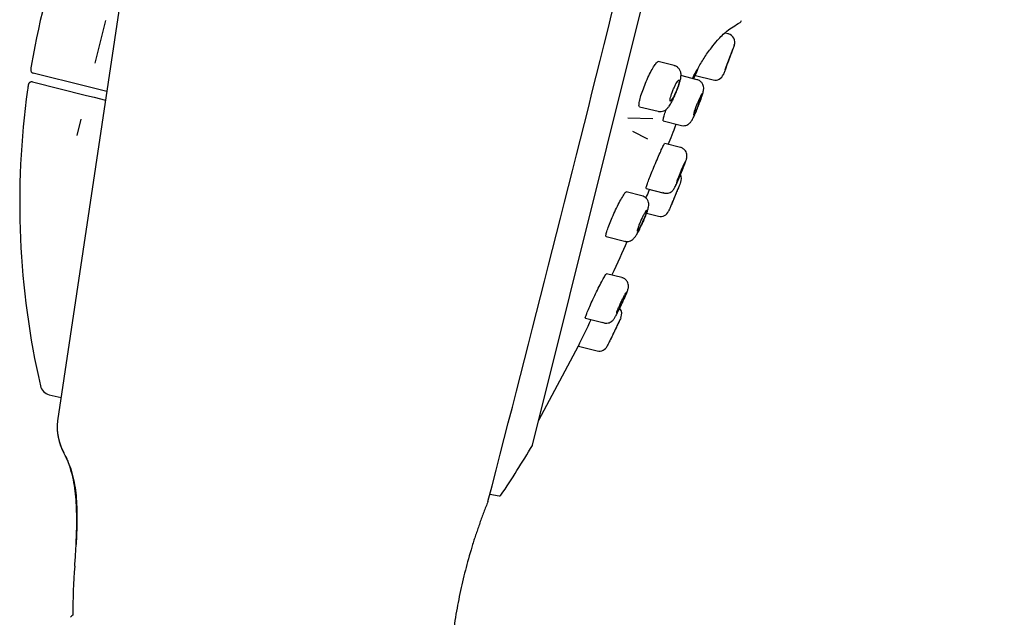
# Model space of a CAD drawing. Units: millimetres. Extents: x -18 to 341, y -18 to 752.
# Drawn here: x 282 to 340, y 622 to 657 of the extents above; entities that cross this region are included whole.
import ezdxf

# ---------------------------------------------------------------- set-up
doc = ezdxf.new("R2010")
doc.units = ezdxf.units.MM
for name, color, linetype in [('$DDT_AUDIT_GENERATED_(13D)', 7, 'Continuous'), ('$DDT_AUDIT_GENERATED_(23F)', 7, 'Continuous'), ('$DDT_AUDIT_GENERATED_(BA)', 7, 'Continuous'), ('$DDT_AUDIT_GENERATED_(D6)', 7, 'Continuous'), ('$DDT_AUDIT_GENERATED_(D8)', 7, 'Continuous'), ('$DDT_AUDIT_GENERATED_(E3)', 7, 'Continuous'), ('$DDT_AUDIT_GENERATED_(EE)', 7, 'Continuous'), ('$DDT_AUDIT_GENERATED_(F0)', 7, 'Continuous'), ('$DDT_AUDIT_GENERATED_(F8)', 7, 'Continuous'), ('Default', 7, 'Continuous')]:
    doc.layers.add(name, color=color, linetype=linetype)

# ---------------------------------------------------------------- blocks, each defined once
blk = doc.blocks.new('SE')
at = {"layer": '$DDT_AUDIT_GENERATED_(13D)', "color": 7, "linetype": 'Continuous'}
for p, q in [((323.529, 656.293), (323.329, 656.343)), ((323.35, 654.225), (323.81, 655.45)), ((323.877, 655.632), (323.884, 655.649)), ((320.378, 654.453), (319.447, 654.685)), ((321.712, 653.636), (320.777, 653.87)), ((321.617, 653.884), (322.651, 653.626)), ((321.713, 653.636), (321.712, 653.636)), ((318.378, 652.065), (319.447, 651.799)), ((317.683, 651.415), (319.15, 651.389)), ((319.753, 651.239), (320.804, 650.977)), ((318.848, 650.176), (317.983, 650.616)), ((320.745, 649.703), (319.833, 649.93)), ((320.746, 649.702), (320.745, 649.703)), ((318.752, 647.314), (319.811, 647.05)), ((320.763, 647.682), (320.77, 647.698)), ((318.514, 646.892), (317.604, 647.119)), ((318.784, 645.882), (319.477, 645.709)), ((316.438, 644.524), (317.571, 644.241)), ((317.347, 642.138), (316.45, 642.361)), ((317.348, 642.138), (317.347, 642.138)), ((317.29, 639.813), (317.298, 639.83)), ((315.225, 639.781), (316.322, 639.508)), ((314.824, 638.16), (315.92, 637.887))]:
    blk.add_line(p, q, dxfattribs=at)
for centre, start, end in [((323.409, 655.808), 339.4274, 76.2309), ((322.772, 654.112), 255.9735, 339.4029), ((320.302, 647.874), 337.3278, 28.3455), ((319.598, 646.194), 255.9782, 337.2082), ((316.839, 640.028), 334.4357, 40.6255), ((316.041, 638.372), 255.9948, 334.0731)]:
    blk.add_arc(centre, 0.5, start, end, dxfattribs=at)
for points, knots in [([(323.876, 655.629), (323.88, 655.639), (323.877, 655.633), (323.869, 655.611), (323.861, 655.589), (323.847, 655.552), (323.828, 655.501), (323.809, 655.45), (323.784, 655.385), (323.757, 655.311), (323.729, 655.237), (323.697, 655.151), (323.663, 655.062), (323.629, 654.972), (323.593, 654.875), (323.557, 654.78), (323.521, 654.684), (323.485, 654.587), (323.451, 654.497), (323.417, 654.407), (323.385, 654.321), (323.357, 654.247), (323.329, 654.173), (323.305, 654.108), (323.286, 654.058), (323.267, 654.009), (323.254, 653.972), (323.246, 653.953), (323.242, 653.94), (323.239, 653.934), (323.239, 653.934)], [0.4835678, 0.4835678, 0.4835678, 0.4835678, 0.5368221, 0.5368221, 0.5368221, 0.5899928, 0.5899928, 0.5899928, 0.6433098, 0.6433098, 0.6433098, 0.6969412, 0.6969412, 0.6969412, 0.7509215, 0.7509215, 0.7509215, 0.8051335, 0.8051335, 0.8051335, 0.8593551, 0.8593551, 0.8593551, 0.9133566, 0.9133566, 0.9133566, 0.9670058, 0.9670058, 0.9670058, 1, 1, 1, 1]), ([(320.514, 652.93), (320.518, 652.941), (320.566, 653.052), (320.651, 653.291), (320.741, 653.591), (320.785, 653.815), (320.783, 654.032), (320.703, 654.232), (320.575, 654.368), (320.449, 654.444), (320.382, 654.45), (320.374, 654.45)], [0, 0, 0, 0, 0.016018, 0.190201, 0.366023, 0.55658, 0.698196, 0.794529, 0.890732, 0.989641, 1, 1, 1, 1]), ([(320.16, 652.394), (320.17, 652.392), (320.186, 652.401), (320.205, 652.421), (320.225, 652.442), (320.248, 652.474), (320.274, 652.515), (320.3, 652.557), (320.329, 652.608), (320.359, 652.666), (320.389, 652.724), (320.42, 652.79), (320.45, 652.858), (320.48, 652.925), (320.509, 652.996), (320.536, 653.066), (320.562, 653.134), (320.587, 653.202), (320.607, 653.264), (320.627, 653.325), (320.643, 653.382), (320.654, 653.43), (320.666, 653.477), (320.673, 653.517), (320.675, 653.547), (320.677, 653.576), (320.674, 653.596), (320.666, 653.605), (320.659, 653.614), (320.646, 653.611), (320.63, 653.598), (320.614, 653.584), (320.593, 653.559), (320.569, 653.524), (320.545, 653.489), (320.517, 653.443), (320.488, 653.39), (320.459, 653.336), (320.428, 653.274), (320.398, 653.209), (320.367, 653.143), (320.337, 653.073), (320.308, 653.003), (320.28, 652.934), (320.254, 652.864), (320.231, 652.799), (320.209, 652.735), (320.19, 652.674), (320.176, 652.621), (320.162, 652.569), (320.152, 652.523), (320.147, 652.487), (320.142, 652.452), (320.142, 652.426), (320.147, 652.41), (320.149, 652.401), (320.154, 652.396), (320.16, 652.394)], [0, 0, 0, 0, 0.054543, 0.054543, 0.054543, 0.109041, 0.109041, 0.109041, 0.164195, 0.164195, 0.164195, 0.219596, 0.219596, 0.219596, 0.274483, 0.274483, 0.274483, 0.328333, 0.328333, 0.328333, 0.381109, 0.381109, 0.381109, 0.433241, 0.433241, 0.433241, 0.485406, 0.485406, 0.485406, 0.538249, 0.538249, 0.538249, 0.592139, 0.592139, 0.592139, 0.647026, 0.647026, 0.647026, 0.702423, 0.702423, 0.702423, 0.757579, 0.757579, 0.757579, 0.811826, 0.811826, 0.811826, 0.864918, 0.864918, 0.864918, 0.917147, 0.917147, 0.917147, 0.969178, 0.969178, 0.969178, 1, 1, 1, 1]), ([(321.746, 651.996), (321.788, 652.1), (321.863, 652.29), (321.973, 652.591), (322.054, 652.855), (322.093, 653), (322.103, 653.162), (322.08, 653.3), (322.012, 653.443), (321.89, 653.563), (321.773, 653.631), (321.712, 653.636), (321.709, 653.636)], [0, 0, 0, 0, 0.141378, 0.296172, 0.453692, 0.626119, 0.69387, 0.756066, 0.828979, 0.910791, 0.995931, 1, 1, 1, 1]), ([(319.471, 651.796), (319.531, 651.788), (319.629, 651.777), (319.778, 651.819), (319.898, 651.888), (320.002, 651.982), (320.111, 652.12), (320.237, 652.328), (320.387, 652.627), (320.468, 652.82), (320.514, 652.93)], [0, 0, 0, 0, 0.0868, 0.168311, 0.245796, 0.329621, 0.451385, 0.656762, 0.832238, 1, 1, 1, 1]), ([(321.992, 652.794), (321.991, 652.794), (321.991, 652.794), (321.99, 652.794), (321.984, 652.794), (321.974, 652.782), (321.96, 652.759), (321.945, 652.737), (321.927, 652.703), (321.905, 652.66), (321.884, 652.618), (321.859, 652.565), (321.833, 652.507), (321.807, 652.448), (321.779, 652.383), (321.751, 652.315), (321.723, 652.248), (321.695, 652.177), (321.668, 652.108), (321.642, 652.04), (321.617, 651.972), (321.595, 651.91), (321.579, 651.864), (321.565, 651.821), (321.552, 651.782), (321.536, 651.732), (321.524, 651.688), (321.516, 651.654), (321.508, 651.625), (321.505, 651.603), (321.504, 651.59)], [0.5332166, 0.5332166, 0.5332166, 0.5332166, 0.5371634, 0.5371634, 0.5371634, 0.5901802, 0.5901802, 0.5901802, 0.6437233, 0.6437233, 0.6437233, 0.6978706, 0.6978706, 0.6978706, 0.7524417, 0.7524417, 0.7524417, 0.8070621, 0.8070621, 0.8070621, 0.861324, 0.861324, 0.861324, 0.9013314, 0.9013314, 0.9013314, 0.9541408, 0.9541408, 0.9541408, 1, 1, 1, 1]), ([(321.517, 651.578), (321.526, 651.585), (321.539, 651.604), (321.556, 651.633), (321.573, 651.662), (321.594, 651.702), (321.617, 651.75), (321.64, 651.799), (321.666, 651.856), (321.693, 651.918), (321.72, 651.98), (321.749, 652.048), (321.777, 652.117), (321.804, 652.185), (321.832, 652.256), (321.857, 652.324), (321.882, 652.391), (321.905, 652.456), (321.925, 652.514), (321.944, 652.571), (321.961, 652.623), (321.972, 652.665), (321.984, 652.707), (321.992, 652.74), (321.995, 652.762)], [0.0533409, 0.0533409, 0.0533409, 0.0533409, 0.1066527, 0.1066527, 0.1066527, 0.1603986, 0.1603986, 0.1603986, 0.2147239, 0.2147239, 0.2147239, 0.2693611, 0.2693611, 0.2693611, 0.3239003, 0.3239003, 0.3239003, 0.3779733, 0.3779733, 0.3779733, 0.4314247, 0.4314247, 0.4314247, 0.4843768, 0.4843768, 0.4843768, 0.4843768]), ([(320.81, 650.977), (320.811, 650.976), (320.863, 650.954), (320.978, 650.96), (321.116, 650.993), (321.222, 651.053), (321.298, 651.119), (321.356, 651.188), (321.417, 651.279), (321.492, 651.418), (321.604, 651.657), (321.698, 651.874), (321.742, 651.985), (321.746, 651.996)], [0, 0, 0, 0, 0.00298, 0.097412, 0.174861, 0.242551, 0.303152, 0.361686, 0.442583, 0.61099, 0.793096, 0.983359, 1, 1, 1, 1]), ([(320.757, 648.13), (320.799, 648.231), (320.874, 648.415), (320.985, 648.697), (321.069, 648.935), (321.104, 649.034), (321.126, 649.153), (321.13, 649.251), (321.108, 649.375), (321.039, 649.515), (320.918, 649.632), (320.803, 649.698), (320.744, 649.702), (320.742, 649.702)], [0, 0, 0, 0, 0.137974, 0.292046, 0.447597, 0.613585, 0.654862, 0.699809, 0.760913, 0.832, 0.913224, 0.997595, 1, 1, 1, 1]), ([(321.021, 648.861), (321.019, 648.861), (321.013, 648.854), (321.004, 648.839), (320.994, 648.821), (320.979, 648.792), (320.961, 648.754), (320.943, 648.715), (320.92, 648.667), (320.896, 648.612), (320.872, 648.557), (320.844, 648.495), (320.816, 648.429), (320.788, 648.364), (320.759, 648.294), (320.731, 648.225), (320.703, 648.156), (320.675, 648.087), (320.65, 648.023), (320.625, 647.96), (320.602, 647.9), (320.583, 647.848), (320.569, 647.81), (320.556, 647.776), (320.547, 647.748), (320.534, 647.711), (320.525, 647.682), (320.521, 647.666), (320.518, 647.651), (320.518, 647.644), (320.521, 647.646)], [0.4926644, 0.4926644, 0.4926644, 0.4926644, 0.5371639, 0.5371639, 0.5371639, 0.5901803, 0.5901803, 0.5901803, 0.643723, 0.643723, 0.643723, 0.6978701, 0.6978701, 0.6978701, 0.7524413, 0.7524413, 0.7524413, 0.807062, 0.807062, 0.807062, 0.8613241, 0.8613241, 0.8613241, 0.9013314, 0.9013314, 0.9013314, 0.9541408, 0.9541408, 0.9541408, 1, 1, 1, 1]), ([(319.698, 647.093), (319.764, 647.066), (319.866, 647.027), (320.031, 647.038), (320.154, 647.082), (320.246, 647.142), (320.309, 647.202), (320.349, 647.253), (320.38, 647.301), (320.426, 647.384), (320.498, 647.532), (320.616, 647.795), (320.708, 648.011), (320.752, 648.118), (320.757, 648.13)], [0, 0, 0, 0, 0.094567, 0.17054, 0.233479, 0.287392, 0.332636, 0.369105, 0.407194, 0.475421, 0.662583, 0.818964, 0.982978, 1, 1, 1, 1]), ([(320.393, 647.342), (320.398, 647.343), (320.409, 647.36), (320.426, 647.392), (320.444, 647.424), (320.467, 647.471), (320.495, 647.529), (320.522, 647.588), (320.555, 647.661), (320.591, 647.741), (320.626, 647.821), (320.665, 647.912), (320.704, 648.004), (320.734, 648.074), (320.764, 648.146), (320.793, 648.218)], [0, 0, 0, 0, 0.0532685, 0.0532685, 0.0532685, 0.1065066, 0.1065066, 0.1065066, 0.1601995, 0.1601995, 0.1601995, 0.2145206, 0.2145206, 0.2145206, 0.2553887, 0.2553887, 0.2553887, 0.2553887]), ([(320.762, 647.678), (320.766, 647.688), (320.763, 647.682), (320.754, 647.66), (320.745, 647.639), (320.73, 647.602), (320.709, 647.552), (320.688, 647.503), (320.662, 647.439), (320.631, 647.366), (320.601, 647.293), (320.565, 647.208), (320.528, 647.12), (320.491, 647.031), (320.451, 646.935), (320.411, 646.84), (320.371, 646.745), (320.331, 646.649), (320.293, 646.559), (320.256, 646.469), (320.22, 646.383), (320.188, 646.309), (320.158, 646.235), (320.13, 646.171), (320.11, 646.121), (320.089, 646.072), (320.074, 646.037), (320.066, 646.017), (320.061, 646.005), (320.058, 645.999), (320.058, 645.999)], [0.4837532, 0.4837532, 0.4837532, 0.4837532, 0.5366479, 0.5366479, 0.5366479, 0.5893939, 0.5893939, 0.5893939, 0.6423995, 0.6423995, 0.6423995, 0.6959639, 0.6959639, 0.6959639, 0.7501557, 0.7501557, 0.7501557, 0.8047755, 0.8047755, 0.8047755, 0.8594257, 0.8594257, 0.8594257, 0.9136814, 0.9136814, 0.9136814, 0.9672924, 0.9672924, 0.9672924, 1, 1, 1, 1]), ([(320.695, 647.518), (320.695, 647.518), (320.693, 647.513), (320.689, 647.502), (320.682, 647.487), (320.671, 647.46), (320.656, 647.424), (320.641, 647.388), (320.622, 647.342), (320.6, 647.29), (320.578, 647.237), (320.552, 647.176), (320.526, 647.112), (320.499, 647.048), (320.47, 646.979), (320.442, 646.911), (320.413, 646.842), (320.384, 646.773), (320.357, 646.708), (320.33, 646.643), (320.304, 646.582), (320.281, 646.528), (320.259, 646.475), (320.24, 646.429), (320.225, 646.393), (320.21, 646.358), (320.199, 646.332), (320.193, 646.318), (320.19, 646.309), (320.188, 646.305), (320.188, 646.305)], [0.4999246, 0.4999246, 0.4999246, 0.4999246, 0.5366683, 0.5366683, 0.5366683, 0.5894558, 0.5894558, 0.5894558, 0.6424936, 0.6424936, 0.6424936, 0.6960677, 0.6960677, 0.6960677, 0.7502409, 0.7502409, 0.7502409, 0.8048186, 0.8048186, 0.8048186, 0.8594203, 0.8594203, 0.8594203, 0.9136445, 0.9136445, 0.9136445, 0.9672577, 0.9672577, 0.9672577, 1, 1, 1, 1]), ([(318.546, 645.302), (318.579, 645.375), (318.653, 645.536), (318.765, 645.815), (318.858, 646.089), (318.903, 646.254), (318.909, 646.435), (318.876, 646.584), (318.793, 646.728), (318.662, 646.844), (318.564, 646.872), (318.514, 646.885)], [0, 0, 0, 0, 0.103584, 0.266355, 0.432151, 0.616588, 0.690885, 0.761992, 0.843908, 0.932403, 1, 1, 1, 1]), ([(318.26, 644.852), (318.273, 644.861), (318.29, 644.882), (318.31, 644.912), (318.331, 644.943), (318.357, 644.984), (318.384, 645.033), (318.412, 645.082), (318.442, 645.14), (318.473, 645.203), (318.505, 645.265), (318.538, 645.334), (318.569, 645.403), (318.6, 645.472), (318.631, 645.543), (318.658, 645.609), (318.685, 645.675), (318.71, 645.739), (318.73, 645.795), (318.75, 645.85), (318.766, 645.899), (318.777, 645.938), (318.788, 645.977), (318.794, 646.007), (318.795, 646.026), (318.796, 646.045), (318.791, 646.053), (318.782, 646.051), (318.773, 646.048), (318.759, 646.034), (318.741, 646.01), (318.723, 645.986), (318.7, 645.951), (318.675, 645.907), (318.649, 645.863), (318.62, 645.81), (318.59, 645.751), (318.559, 645.692), (318.527, 645.625), (318.495, 645.558), (318.463, 645.49), (318.431, 645.419), (318.402, 645.35), (318.373, 645.283), (318.346, 645.216), (318.323, 645.156), (318.312, 645.127), (318.301, 645.099), (318.292, 645.073), (318.274, 645.021), (318.26, 644.976), (318.251, 644.94), (318.241, 644.905), (318.237, 644.878), (318.238, 644.863), (318.238, 644.861), (318.238, 644.859), (318.239, 644.857)], [0.0531682, 0.0531682, 0.0531682, 0.0531682, 0.1062824, 0.1062824, 0.1062824, 0.1602049, 0.1602049, 0.1602049, 0.2151429, 0.2151429, 0.2151429, 0.2705627, 0.2705627, 0.2705627, 0.3257011, 0.3257011, 0.3257011, 0.3799205, 0.3799205, 0.3799205, 0.4330158, 0.4330158, 0.4330158, 0.4852859, 0.4852859, 0.4852859, 0.5373615, 0.5373615, 0.5373615, 0.5899273, 0.5899273, 0.5899273, 0.6434648, 0.6434648, 0.6434648, 0.6980706, 0.6980706, 0.6980706, 0.7533895, 0.7533895, 0.7533895, 0.8087227, 0.8087227, 0.8087227, 0.8633272, 0.8633272, 0.8633272, 0.8893518, 0.8893518, 0.8893518, 0.9414465, 0.9414465, 0.9414465, 0.9935474, 0.9935474, 0.9935474, 1, 1, 1, 1]), ([(317.538, 644.255), (317.548, 644.251), (317.604, 644.228), (317.723, 644.239), (317.856, 644.276), (317.96, 644.339), (318.041, 644.411), (318.121, 644.505), (318.212, 644.643), (318.341, 644.874), (318.464, 645.118), (318.527, 645.259), (318.546, 645.302)], [0, 0, 0, 0, 0.015705, 0.104395, 0.179654, 0.248312, 0.315516, 0.400345, 0.55463, 0.739137, 0.931584, 1, 1, 1, 1]), ([(317.298, 640.517), (317.332, 640.589), (317.407, 640.746), (317.529, 641.017), (317.637, 641.274), (317.692, 641.423), (317.722, 641.529), (317.735, 641.64), (317.724, 641.764), (317.67, 641.907), (317.562, 642.037), (317.439, 642.119), (317.365, 642.129), (317.344, 642.132)], [0, 0, 0, 0, 0.098216, 0.25132, 0.404902, 0.564285, 0.638772, 0.685382, 0.74474, 0.813044, 0.891924, 0.974824, 1, 1, 1, 1]), ([(317.053, 640.101), (317.059, 640.106), (317.071, 640.122), (317.088, 640.148), (317.104, 640.175), (317.125, 640.212), (317.15, 640.256), (317.174, 640.301), (317.203, 640.356), (317.232, 640.414), (317.263, 640.474), (317.295, 640.54), (317.328, 640.607), (317.36, 640.675), (317.394, 640.746), (317.425, 640.813), (317.455, 640.88), (317.485, 640.946), (317.51, 641.006), (317.536, 641.064), (317.558, 641.117), (317.575, 641.16), (317.591, 641.203), (317.604, 641.238), (317.611, 641.261), (317.618, 641.284), (317.619, 641.296), (317.616, 641.298), (317.613, 641.299), (317.604, 641.29), (317.591, 641.27), (317.577, 641.25), (317.559, 641.219), (317.537, 641.18), (317.515, 641.14), (317.489, 641.091), (317.461, 641.036), (317.432, 640.98), (317.4, 640.917), (317.368, 640.852), (317.336, 640.786), (317.302, 640.716), (317.271, 640.648), (317.239, 640.579), (317.207, 640.511), (317.18, 640.448), (317.152, 640.387), (317.127, 640.329), (317.107, 640.28), (317.097, 640.256), (317.089, 640.234), (317.081, 640.215), (317.066, 640.176), (317.056, 640.146), (317.05, 640.126), (317.045, 640.107), (317.045, 640.098), (317.05, 640.1), (317.051, 640.1), (317.052, 640.1), (317.053, 640.101)], [0, 0, 0, 0, 0.053168, 0.053168, 0.053168, 0.106283, 0.106283, 0.106283, 0.160205, 0.160205, 0.160205, 0.215143, 0.215143, 0.215143, 0.270562, 0.270562, 0.270562, 0.3257, 0.3257, 0.3257, 0.37992, 0.37992, 0.37992, 0.433016, 0.433016, 0.433016, 0.485287, 0.485287, 0.485287, 0.537362, 0.537362, 0.537362, 0.589927, 0.589927, 0.589927, 0.643464, 0.643464, 0.643464, 0.69807, 0.69807, 0.69807, 0.753389, 0.753389, 0.753389, 0.808723, 0.808723, 0.808723, 0.863327, 0.863327, 0.863327, 0.889352, 0.889352, 0.889352, 0.941446, 0.941446, 0.941446, 0.993547, 0.993547, 0.993547, 1, 1, 1, 1]), ([(316.217, 639.546), (316.282, 639.521), (316.383, 639.485), (316.543, 639.497), (316.663, 639.539), (316.753, 639.596), (316.815, 639.653), (316.86, 639.706), (316.912, 639.78), (316.982, 639.896), (317.098, 640.112), (317.215, 640.342), (317.278, 640.476), (317.298, 640.517)], [0, 0, 0, 0, 0.097086, 0.173173, 0.237369, 0.292967, 0.3404, 0.384371, 0.44672, 0.593298, 0.761136, 0.93748, 1, 1, 1, 1]), ([(317.289, 639.81), (317.294, 639.819), (317.291, 639.813), (317.281, 639.792), (317.271, 639.772), (317.253, 639.736), (317.23, 639.688), (317.207, 639.639), (317.178, 639.577), (317.144, 639.507), (317.109, 639.435), (317.07, 639.353), (317.028, 639.266), (316.986, 639.178), (316.94, 639.083), (316.895, 638.99), (316.85, 638.895), (316.803, 638.799), (316.76, 638.709), (316.716, 638.619), (316.675, 638.533), (316.639, 638.459), (316.603, 638.386), (316.572, 638.321), (316.548, 638.272), (316.525, 638.224), (316.507, 638.189), (316.498, 638.169), (316.493, 638.158), (316.49, 638.152), (316.49, 638.152)], [0.4841191, 0.4841191, 0.4841191, 0.4841191, 0.5363299, 0.5363299, 0.5363299, 0.5882738, 0.5882738, 0.5882738, 0.6406837, 0.6406837, 0.6406837, 0.6941008, 0.6941008, 0.6941008, 0.7486747, 0.7486747, 0.7486747, 0.8040743, 0.8040743, 0.8040743, 0.8595724, 0.8595724, 0.8595724, 0.9143477, 0.9143477, 0.9143477, 0.9678974, 0.9678974, 0.9678974, 1, 1, 1, 1]), ([(317.225, 639.675), (317.225, 639.675), (317.222, 639.669), (317.217, 639.659), (317.21, 639.644), (317.198, 639.618), (317.181, 639.583), (317.164, 639.548), (317.143, 639.504), (317.119, 639.453), (317.094, 639.401), (317.065, 639.342), (317.035, 639.279), (317.005, 639.216), (316.972, 639.148), (316.94, 639.081), (316.907, 639.012), (316.874, 638.943), (316.843, 638.879), (316.812, 638.814), (316.782, 638.753), (316.756, 638.699), (316.731, 638.646), (316.708, 638.6), (316.691, 638.565), (316.674, 638.53), (316.662, 638.505), (316.655, 638.491), (316.651, 638.483), (316.649, 638.478), (316.649, 638.478)], [0.4998715, 0.4998715, 0.4998715, 0.4998715, 0.5363876, 0.5363876, 0.5363876, 0.5884555, 0.5884555, 0.5884555, 0.6409617, 0.6409617, 0.6409617, 0.6944104, 0.6944104, 0.6944104, 0.7489322, 0.7489322, 0.7489322, 0.8042065, 0.8042065, 0.8042065, 0.8595555, 0.8595555, 0.8595555, 0.9142304, 0.9142304, 0.9142304, 0.9677833, 0.9677833, 0.9677833, 1, 1, 1, 1])]:
    blk.add_open_spline(points, degree=3, knots=knots, dxfattribs=at)
for points in [[(319.456, 651.8), (319.452, 651.799), (319.449, 651.799), (319.446, 651.799)], [(321.504, 651.59), (321.504, 651.58), (321.506, 651.575), (321.509, 651.574)], [(318.239, 644.857), (318.24, 644.851), (318.242, 644.847), (318.246, 644.846)]]:
    blk.add_open_spline(points, degree=3, dxfattribs=at)
at = {"layer": '$DDT_AUDIT_GENERATED_(23F)', "color": 7, "linetype": 'Continuous'}
for p, q in [((312.16, 632.415), (339.555, 742.29)), ((309.68, 629.566), (310.22, 629.461))]:
    blk.add_line(p, q, dxfattribs=at)
for centre, radius, start, end in [((312.063, 632.439), 0.1, 329.2882, 346), ((260.564, 663.031), 60, 326.02734, 329.28822), ((310.24, 629.559), 0.1, 259, 326.0273)]:
    blk.add_arc(centre, radius, start, end, dxfattribs=at)
at = {"layer": '$DDT_AUDIT_GENERATED_(BA)', "color": 7, "linetype": 'Continuous'}
blk.add_line((290.22, 671.579), (284.576, 633.815), dxfattribs=at)
for centre, radius, start, end in [((-2198.364, 1280.848), 2591.227, 345.433299, 346.769455), ((287.573, 633.445), 3.02, 172.9672, 209.3125), ((287.573, 633.445), 3.02, 175.4528, 209.314), ((315.478, 622.859), 30.011, 175.1714, 180.6181)]:
    blk.add_arc(centre, radius, start, end, dxfattribs=at)
for points, degree, knots in [([(285.573, 625.385), (285.582, 625.502), (285.606, 625.841), (285.656, 626.625), (285.693, 627.515), (285.692, 628.405), (285.666, 629.073), (285.61, 629.738), (285.507, 630.399), (285.339, 631.046), (285.136, 631.566), (284.991, 631.867), (284.94, 631.966)], 3, [0.3083927, 0.3083927, 0.3083927, 0.3083927, 0.3447914, 0.4137497, 0.5516663, 0.6206246, 0.6895829, 0.7585412, 0.8274994, 0.8964577, 0.965416, 1, 1, 1, 1]), ([(285.05, 631.741), (285.141, 631.538), (285.287, 631.204), (285.475, 630.59), (285.597, 629.964), (285.67, 629.309), (285.704, 628.637), (285.707, 627.957), (285.684, 627.257), (285.665, 626.87), (285.652, 626.631)], 3, [0, 0, 0, 0, 0.133716, 0.257325, 0.373143, 0.484944, 0.59783, 0.717614, 0.850002, 1, 1, 1, 1]), ([(309.57, 629.136), (307.628, 624.277), (305.557, 613.665), (308.448, 596.485), (314.749, 579.748), (319.222, 552.78), (313.998, 520.122)], 5, [0, 0, 0, 0, 0, 0, 0.455802, 1, 1, 1, 1, 1, 1])]:
    blk.add_open_spline(points, degree=degree, knots=knots, dxfattribs=at)
for points in [[(285.05, 631.741), (285.091, 631.65), (285.129, 631.565), (285.164, 631.481)], [(285.658, 626.743), (285.656, 626.707), (285.654, 626.669), (285.652, 626.631)], [(285.469, 622.536), (285.38, 622.459), (285.353, 622.434), (285.326, 622.408)]]:
    blk.add_open_spline(points, degree=3, dxfattribs=at)
at = {"layer": '$DDT_AUDIT_GENERATED_(D6)', "color": 7, "linetype": 'Continuous'}
blk.add_open_spline([(283.041, 654.106), (283.046, 654.097), (283.065, 654.068), (283.091, 654.04), (283.113, 654.032), (283.113, 654.032)], degree=3, knots=[0.7337772, 0.7337772, 0.7337772, 0.7337772, 0.8139992, 0.9958046, 1, 1, 1, 1], dxfattribs=at)
at = {"layer": '$DDT_AUDIT_GENERATED_(D8)', "color": 7, "linetype": 'Continuous'}
for p, q in [((286.285, 653.232), (283.167, 654.01)), ((286.74, 653.119), (286.285, 653.232)), ((287.435, 652.946), (286.74, 653.119))]:
    blk.add_line(p, q, dxfattribs=at)
for centre, radius, start, end in [((329.875, 646.483), 47.498, 150.2568, 170.2396), ((287.784, 653.647), 4.803, 169.3413, 171.7458)]:
    blk.add_arc(centre, radius, start, end, dxfattribs=at)
blk.add_ellipse((283.215, 654.204), major_axis=(-0.048, -0.194), ratio=0.999873, start_param=4.792742, end_param=6.283185, dxfattribs=at)
blk.add_open_spline([(283.032, 654.338), (283.029, 654.324), (283.023, 654.282), (283.018, 654.25), (283.016, 654.227), (283.015, 654.212), (283.015, 654.186), (283.022, 654.141), (283.039, 654.111), (283.051, 654.09)], degree=3, knots=[0, 0, 0, 0, 0.130297, 0.462414, 0.572084, 0.636118, 0.695697, 0.81336, 1, 1, 1, 1], dxfattribs=at)
at = {"layer": '$DDT_AUDIT_GENERATED_(E3)', "color": 7, "linetype": 'Continuous'}
for p, q in [((283.124, 653.505), (286.249, 652.726)), ((286.249, 652.726), (286.702, 652.613)), ((286.702, 652.613), (287.361, 652.449)), ((284.093, 635.337), (284.093, 635.337)), ((284.093, 635.337), (284.778, 635.166))]:
    blk.add_line(p, q, dxfattribs=at)
for centre, radius, start, end in [((329.875, 646.483), 47.498, 172.0641, 192.9244), ((287.577, 652.456), 4.782, 169.3452, 172.9703), ((284.262, 636.016), 0.7, 192.9258, 255.999)]:
    blk.add_arc(centre, radius, start, end, dxfattribs=at)
blk.add_ellipse((283.076, 653.311), major_axis=(0.048, 0.194), ratio=0.999873, start_param=0, end_param=1.670255, dxfattribs=at)
blk.add_open_spline([(283.037, 653.505), (283.032, 653.505), (283.009, 653.503), (282.971, 653.484), (282.933, 653.454), (282.908, 653.422), (282.893, 653.393), (282.885, 653.372), (282.881, 653.359), (282.879, 653.348), (282.874, 653.325), (282.868, 653.287), (282.86, 653.234), (282.857, 653.215)], degree=3, knots=[0, 0, 0, 0, 0.028819, 0.147047, 0.246172, 0.329805, 0.397829, 0.446344, 0.478743, 0.515227, 0.585553, 0.867422, 1, 1, 1, 1], dxfattribs=at)
at = {"layer": '$DDT_AUDIT_GENERATED_(EE)', "color": 7, "linetype": 'Continuous'}
blk.add_line((285.933, 651.341), (285.697, 650.393), dxfattribs=at)
at = {"layer": '$DDT_AUDIT_GENERATED_(F0)', "color": 7, "linetype": 'Continuous'}
blk.add_line((287.362, 657.07), (286.744, 654.592), dxfattribs=at)
at = {"layer": '$DDT_AUDIT_GENERATED_(F8)', "color": 7, "linetype": 'Continuous'}
blk.add_line((312.521, 633.862), (314.82, 638.18), dxfattribs=at)
for centre, radius, start, end in [((324.07, 657.16), 0.247, 296.1187, 340.5091), ((61.585, 762.374), 282.058, 333.87198, 334.2194)]:
    blk.add_arc(centre, radius, start, end, dxfattribs=at)
for points, knots in [([(321.443, 653.693), (321.454, 653.715), (321.495, 653.797), (321.635, 654.07), (321.914, 654.572), (322.246, 655.088), (322.578, 655.546), (322.937, 655.98), (323.473, 656.524), (323.923, 656.787), (324.214, 656.954)], [0.7442331, 0.7442331, 0.7442331, 0.7442331, 0.7532909, 0.7726784, 0.8155522, 0.8564528, 0.8774255, 0.9086495, 0.9502641, 1, 1, 1, 1]), ([(318.378, 652.065), (318.355, 652.071), (318.343, 652.101), (318.341, 652.154), (318.339, 652.207), (318.348, 652.284), (318.368, 652.379), (318.387, 652.473), (318.417, 652.586), (318.455, 652.71), (318.493, 652.834), (318.541, 652.971), (318.593, 653.11), (318.645, 653.251), (318.705, 653.398), (318.766, 653.539), (318.828, 653.684), (318.893, 653.826), (318.957, 653.956), (319.022, 654.088), (319.087, 654.21), (319.147, 654.313), (319.207, 654.417), (319.264, 654.503), (319.312, 654.565), (319.36, 654.627), (319.401, 654.666), (319.431, 654.679), (319.441, 654.683), (319.45, 654.684), (319.458, 654.682)], [0, 0, 0, 0, 0.0528937, 0.0528937, 0.0528937, 0.1058368, 0.1058368, 0.1058368, 0.1581014, 0.1581014, 0.1581014, 0.2100486, 0.2100486, 0.2100486, 0.262459, 0.262459, 0.262459, 0.3158957, 0.3158957, 0.3158957, 0.3704768, 0.3704768, 0.3704768, 0.4258192, 0.4258192, 0.4258192, 0.4811941, 0.4811941, 0.4811941, 0.4999962, 0.4999962, 0.4999962, 0.4999962]), ([(321.615, 653.885), (321.615, 653.885), (321.62, 653.897), (321.629, 653.92), (321.641, 653.953), (321.663, 654.012), (321.693, 654.09), (321.715, 654.149), (321.742, 654.22), (321.772, 654.3)], [0.5001232, 0.5001232, 0.5001232, 0.5001232, 0.5368268, 0.5368268, 0.5368268, 0.5899963, 0.5899963, 0.5899963, 0.6296745, 0.6296745, 0.6296745, 0.6296745]), ([(319.753, 651.239), (319.741, 651.242), (319.739, 651.27), (319.747, 651.32), (319.755, 651.371), (319.773, 651.445), (319.8, 651.538), (319.827, 651.63), (319.863, 651.742), (319.905, 651.866), (319.911, 651.882), (319.916, 651.897), (319.922, 651.913)], [0, 0, 0, 0, 0.0529015, 0.0529015, 0.0529015, 0.1058166, 0.1058166, 0.1058166, 0.158562, 0.158562, 0.158562, 0.1652323, 0.1652323, 0.1652323, 0.1652323]), ([(318.752, 647.314), (318.746, 647.315), (318.75, 647.341), (318.764, 647.39), (318.778, 647.439), (318.802, 647.512), (318.834, 647.602), (318.867, 647.693), (318.908, 647.804), (318.955, 647.926), (319.003, 648.049), (319.057, 648.187), (319.114, 648.328), (319.172, 648.47), (319.234, 648.62), (319.295, 648.766), (319.356, 648.912), (319.418, 649.058), (319.476, 649.191), (319.534, 649.324), (319.59, 649.448), (319.637, 649.553), (319.685, 649.657), (319.727, 649.744), (319.759, 649.807), (319.791, 649.869), (319.814, 649.909), (319.827, 649.923), (319.83, 649.928), (319.833, 649.93), (319.835, 649.929)], [0, 0, 0, 0, 0.0527774, 0.0527774, 0.0527774, 0.1055526, 0.1055526, 0.1055526, 0.1583883, 0.1583883, 0.1583883, 0.2116719, 0.2116719, 0.2116719, 0.265587, 0.265587, 0.265587, 0.320042, 0.320042, 0.320042, 0.3747065, 0.3747065, 0.3747065, 0.4291556, 0.4291556, 0.4291556, 0.4830647, 0.4830647, 0.4830647, 0.4999897, 0.4999897, 0.4999897, 0.4999897]), ([(318.746, 646.754), (318.758, 646.785), (318.771, 646.815), (318.784, 646.846), (318.84, 646.979), (318.9, 647.121), (318.959, 647.262)], [0.6839048, 0.6839048, 0.6839048, 0.6839048, 0.69603472, 0.69603472, 0.69603472, 0.748023, 0.748023, 0.748023, 0.748023]), ([(316.438, 644.524), (316.422, 644.528), (316.417, 644.556), (316.423, 644.606), (316.429, 644.656), (316.446, 644.729), (316.474, 644.82), (316.501, 644.91), (316.539, 645.02), (316.584, 645.141), (316.63, 645.262), (316.684, 645.396), (316.743, 645.534), (316.802, 645.674), (316.868, 645.821), (316.934, 645.963), (317.001, 646.107), (317.071, 646.251), (317.137, 646.382), (317.205, 646.515), (317.271, 646.639), (317.33, 646.743), (317.39, 646.847), (317.444, 646.935), (317.488, 646.997), (317.532, 647.06), (317.567, 647.099), (317.591, 647.112), (317.598, 647.117), (317.605, 647.118), (317.61, 647.117)], [0, 0, 0, 0, 0.0522276, 0.0522276, 0.0522276, 0.1044811, 0.1044811, 0.1044811, 0.1564149, 0.1564149, 0.1564149, 0.208652, 0.208652, 0.208652, 0.2618335, 0.2618335, 0.2618335, 0.3161862, 0.3161862, 0.3161862, 0.3714264, 0.3714264, 0.3714264, 0.426871, 0.426871, 0.426871, 0.4817461, 0.4817461, 0.4817461, 0.4999818, 0.4999818, 0.4999818, 0.4999818]), ([(315.225, 639.781), (315.217, 639.783), (315.22, 639.809), (315.234, 639.857), (315.248, 639.905), (315.274, 639.976), (315.308, 640.063), (315.344, 640.151), (315.389, 640.259), (315.441, 640.377), (315.493, 640.497), (315.554, 640.631), (315.617, 640.769), (315.682, 640.909), (315.752, 641.057), (315.821, 641.2), (315.892, 641.346), (315.963, 641.491), (316.03, 641.623), (316.097, 641.757), (316.162, 641.881), (316.218, 641.986), (316.274, 642.089), (316.323, 642.177), (316.361, 642.239), (316.398, 642.301), (316.426, 642.341), (316.442, 642.355), (316.447, 642.359), (316.451, 642.361), (316.453, 642.361)], [0, 0, 0, 0, 0.0519936, 0.0519936, 0.0519936, 0.1039835, 0.1039835, 0.1039835, 0.1560795, 0.1560795, 0.1560795, 0.2089991, 0.2089991, 0.2089991, 0.2630827, 0.2630827, 0.2630827, 0.318165, 0.318165, 0.318165, 0.3736341, 0.3736341, 0.3736341, 0.4287025, 0.4287025, 0.4287025, 0.48278, 0.48278, 0.48278, 0.4999899, 0.4999899, 0.4999899, 0.4999899])]:
    blk.add_open_spline(points, degree=3, knots=knots, dxfattribs=at)
for points in [[(321.521, 653.684), (321.548, 653.758), (321.577, 653.832), (321.605, 653.907)], [(320.041, 649.878), (320.18, 650.222), (320.336, 650.613), (320.507, 651.05)], [(316.767, 642.28), (317.103, 642.995), (317.402, 643.648), (317.663, 644.238)]]:
    blk.add_open_spline(points, degree=3, dxfattribs=at)

msp = doc.modelspace()

# ---------------------------------------------------------------- block references
at = {"layer": 'Default'}
msp.add_blockref('SE', (0, 0), dxfattribs=at)

doc.saveas('drawing.dxf')
